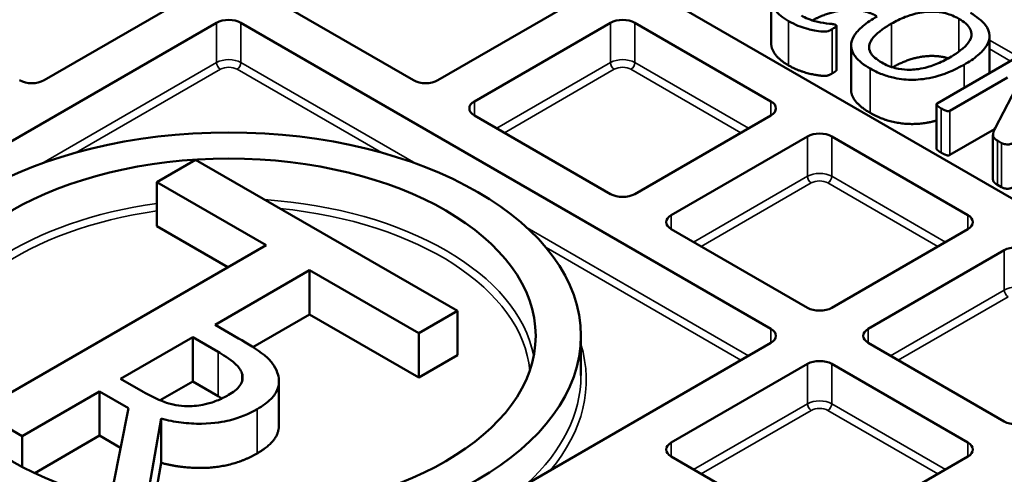
# Model space of a CAD drawing. Units: millimetres. Extents: x 483 to 14411, y 90 to 7458.
# Drawn here: x 13313 to 13464, y 6061 to 6131 of the extents above; entities that cross this region are included whole.
import ezdxf

# ---------------------------------------------------------------- set-up
doc = ezdxf.new("R2010")
doc.units = ezdxf.units.MM
doc.layers.add('Visible (ANSI)', color=7, linetype='Continuous', lineweight=50)
doc.layers.add('Visible Narrow (ANSI)', color=7, linetype='Continuous', lineweight=35)

msp = doc.modelspace()

# ---------------------------------------------------------------- linework, layer by layer
at = {"layer": 'Visible (ANSI)'}
for p, q in [((13526.16, 6068.31), (13322.32, 6186)), ((13428.49, 6127.19), (13428.49, 6133.99)), ((13337.62, 6133.56), (13316.7, 6121.48)), ((13373.51, 6121.48), (13352.59, 6133.56)), ((13398.17, 6133.56), (13377.25, 6121.48)), ((13262.14, 6083.5), (13343.24, 6130.32)), ((13346.98, 6130.32), (13428.45, 6083.28)), ((13382.87, 6118.24), (13403.79, 6130.32)), ((13407.53, 6130.32), (13428.45, 6118.24)), ((13438.54, 6123.06), (13438.54, 6129.86)), ((13462.06, 6122.57), (13462.06, 6128.28)), ((13440.77, 6120.04), (13440.77, 6126.84)), ((13467.55, 6125.74), (13454.02, 6117.93)), ((13455.97, 6116.8), (13464.82, 6121.91)), ((13466.79, 6121.5), (13462.91, 6114.1)), ((13453.91, 6110.97), (13453.91, 6117.78)), ((13403.79, 6104), (13382.87, 6116.08)), ((13428.45, 6116.08), (13407.53, 6104)), ((13462.84, 6113.97), (13455.97, 6110)), ((13413.14, 6100.76), (13434.06, 6112.84)), ((13437.8, 6112.84), (13458.72, 6100.76)), ((13462.59, 6106.28), (13462.59, 6113.09)), ((13463.29, 6112.21), (13463.92, 6111.84)), ((13339.99, 6109.26), (13334.06, 6105.84)), ((13380.25, 6086.02), (13339.99, 6109.26)), ((13334.06, 6105.84), (13350.87, 6096.14)), ((13334.06, 6099.04), (13334.06, 6105.84)), ((13463.92, 6105.04), (13463.29, 6105.4)), ((13344.98, 6092.74), (13334.06, 6099.04)), ((13434.06, 6086.52), (13413.14, 6098.6)), ((13458.72, 6098.6), (13437.8, 6086.52)), ((13350.87, 6096.14), (13306.71, 6070.65)), ((13443.41, 6083.28), (13464.33, 6095.36)), ((13342.99, 6083.91), (13357.53, 6092.3)), ((13357.53, 6092.3), (13374.33, 6082.6)), ((13357.53, 6085.49), (13357.53, 6092.3)), ((13357.53, 6085.49), (13348.82, 6080.47)), ((13374.33, 6075.79), (13357.53, 6085.49)), ((13374.33, 6082.6), (13380.25, 6086.02)), ((13380.25, 6079.21), (13380.25, 6086.02)), ((13346.62, 6081.81), (13342.99, 6083.91)), ((13374.33, 6075.79), (13374.33, 6082.6)), ((13399.23, 6082.2), (13399.23, 6076.08)), ((13328.48, 6075.58), (13339.56, 6081.98)), ((13339.56, 6081.98), (13343.45, 6079.73)), ((13339.56, 6075.17), (13339.56, 6081.98)), ((13428.45, 6081.12), (13346.98, 6034.09)), ((13464.33, 6069.05), (13443.41, 6081.12)), ((13380.25, 6079.21), (13374.33, 6075.79)), ((13413.14, 6065.8), (13434.06, 6077.88)), ((13437.8, 6077.88), (13458.72, 6065.8)), ((13331.92, 6073.6), (13328.48, 6075.58)), ((13339.56, 6075.17), (13334.56, 6072.29)), ((13343.45, 6072.93), (13339.56, 6075.17)), ((13352.82, 6068.46), (13352.82, 6075.27)), ((13313.36, 6066.8), (13325.25, 6073.67)), ((13325.25, 6073.67), (13329.7, 6071.1)), ((13325.25, 6066.86), (13325.25, 6073.67)), ((13306.71, 6070.65), (13313.36, 6066.8)), ((13329.7, 6071.1), (13327.29, 6058.96)), ((13332.37, 6056.02), (13334.71, 6069.47)), ((13334.71, 6062.67), (13334.71, 6069.47)), ((13313.36, 6062.05), (13313.36, 6066.8)), ((13325.25, 6066.86), (13315.27, 6061.1)), ((13328.48, 6065), (13325.25, 6066.86)), ((13334.71, 6062.67), (13333.52, 6055.8)), ((13434.06, 6051.57), (13413.14, 6063.64)), ((13458.72, 6063.64), (13437.8, 6051.57))]:
    msp.add_line(p, q, dxfattribs=at)
for centre, major_axis in [((13345.11, 6081.91), (-258.15, 0)), ((13345.11, 6081.91), (-238.15, 0)), ((13345.11, 6082.2), (-54.13, 0)), ((13345.11, 6082.2), (47.18, 0))]:
    msp.add_ellipse(centre, major_axis=major_axis, ratio=0.57735, dxfattribs=at)
for centre, major_axis, start_param, end_param in [((13345.11, 5960.93), (391.67, 0), 2.220803, 7.203975), ((13345.11, 6129.24), (2.65, 0), 0.785398, 2.356194), ((13405.66, 6129.24), (2.65, 0), 0.785398, 2.356194), ((13314.83, 6122.56), (-2.65, 0), 0.785398, 2.356194), ((13375.38, 6122.56), (-2.65, 0), 0.785398, 2.356194), ((13384.74, 6117.16), (-2.65, 0), 5.497787, 7.068583), ((13426.58, 6117.16), (2.65, 0), 5.497787, 7.068583), ((13435.93, 6111.76), (2.65, 0), 0.785398, 2.356194), ((13345.11, 5979.65), (339.99, 0), 2.411512, 7.013266), ((13405.66, 6105.08), (-2.65, 0), 0.785398, 2.356194), ((13415.01, 6099.68), (-2.65, 0), 5.497787, 7.068583), ((13456.85, 6099.68), (2.65, 0), 5.497787, 7.068583), ((13466.2, 6094.28), (2.65, 0), 0.785398, 2.356194), ((13435.93, 6087.6), (-2.65, 0), 0.785398, 2.356194), ((13426.58, 6082.2), (2.65, 0), 5.497787, 7.068583), ((13445.29, 6082.2), (-2.65, 0), 5.497787, 7.068583), ((13435.93, 6076.8), (2.65, 0), 0.785398, 2.356194), ((13466.2, 6070.13), (-2.65, 0), 0.785398, 2.356194), ((13415.01, 6064.72), (-2.65, 0), 5.497787, 7.068583), ((13456.85, 6064.72), (2.65, 0), 5.497787, 7.068583)]:
    msp.add_ellipse(centre, major_axis=major_axis, ratio=0.57735, start_param=start_param, end_param=end_param, dxfattribs=at)
for points, degree, knots in [([(13432.26, 6138.39), (13431.54, 6137.98), (13430.87, 6137.53), (13429.63, 6136.48), (13429.27, 6136.02), (13428.69, 6135.14), (13428.49, 6134.57), (13428.49, 6133.41), (13428.69, 6132.86), (13429.56, 6131.66), (13430.29, 6131.08), (13431.17, 6130.58)], 3, [-1.578686, -1.578686, -1.578686, -1.578686, -1.393175, -1.393175, -1.175494, -1.175494, -0.807726, -0.807726, -0.447663, -0.447663, 0, 0, 0, 0]), ([(13444.68, 6131.35), (13443.7, 6131.92), (13441.32, 6132.4), (13438.65, 6132.18), (13436.04, 6131.34), (13434.83, 6130.69)], 2, [0, 0, 0, 1, 2, 3, 3.859469, 3.859469, 3.859469]), ([(13431.17, 6130.58), (13432.18, 6129.99), (13433.08, 6129.67), (13434.47, 6129.27), (13435.23, 6129.09), (13436.28, 6128.98), (13436.61, 6128.94), (13436.95, 6128.97), (13437.07, 6128.98), (13437.38, 6129.08), (13437.57, 6129.16), (13437.86, 6129.33)], 3, [-11.756921, -11.756921, -11.756921, -11.756921, -5.508247, -5.508247, -1.144688, -1.144688, -0.344362, -0.344362, -0.149217, -0.149217, 0, 0, 0, 0]), ([(13438.43, 6129.99), (13438.39, 6130.02), (13438.33, 6130.04), (13438.21, 6130.07), (13438.14, 6130.09), (13437.89, 6130.13), (13437.75, 6130.14), (13436.83, 6130.25), (13436.22, 6130.33), (13434.4, 6130.76), (13433.76, 6131.08), (13433.15, 6131.43)], 3, [-0.590078, -0.590078, -0.590078, -0.590078, -0.5649026, -0.5649026, -0.5329225, -0.5329225, -0.4574725, -0.4574725, -0.3131439, -0.3131439, 0, 0, 0, 0]), ([(13444.78, 6131.3), (13443.98, 6130.84), (13443.23, 6130.34), (13441.97, 6129.28), (13441.53, 6128.79), (13440.93, 6127.83), (13440.75, 6127.31), (13440.79, 6126.12), (13441.08, 6125.57), (13441.92, 6124.46), (13442.78, 6123.82), (13443.73, 6123.28)], 3, [-1.403224, -1.403224, -1.403224, -1.403224, -1.191308, -1.191308, -0.983399, -0.983399, -0.757159, -0.757159, -0.482438, -0.482438, 0, 0, 0, 0]), ([(13446.98, 6130.19), (13447.63, 6130.56), (13448.34, 6130.91), (13449.72, 6131.45), (13450.47, 6131.7), (13452.29, 6132.03), (13453.02, 6132.04), (13453.96, 6132), (13454.61, 6131.95), (13456.07, 6131.59), (13456.75, 6131.28), (13457.34, 6130.94)], 3, [-1.462193, -1.462193, -1.462193, -1.462193, -1.1256, -1.1256, -0.853629, -0.853629, -0.571498, -0.571498, -0.300202, -0.300202, 0, 0, 0, 0]), ([(13457.34, 6130.94), (13457.74, 6130.71), (13458.11, 6130.46), (13458.8, 6129.85), (13458.97, 6129.58), (13459.24, 6129.07), (13459.32, 6128.7), (13459.2, 6127.77), (13458.85, 6127.3), (13457.86, 6126.14), (13456.62, 6125.37), (13455.96, 6124.99)], 3, [-0.5822002, -0.5822002, -0.5822002, -0.5822002, -0.5571315, -0.5571315, -0.5256363, -0.5256363, -0.4512451, -0.4512451, -0.3405998, -0.3405998, 0, 0, 0, 0]), ([(13458.14, 6123.87), (13458.92, 6124.32), (13459.65, 6124.8), (13460.77, 6125.74), (13461.24, 6126.23), (13461.9, 6127.27), (13462.07, 6127.8), (13462.04, 6128.96), (13461.77, 6129.51), (13460.91, 6130.66), (13460.07, 6131.28), (13459.12, 6131.83)], 3, [-1.649983, -1.649983, -1.649983, -1.649983, -1.308329, -1.308329, -1.033178, -1.033178, -0.779192, -0.779192, -0.481159, -0.481159, 0, 0, 0, 0]), ([(13437.86, 6129.33), (13438.22, 6129.54), (13438.35, 6129.63), (13438.48, 6129.74), (13438.5, 6129.78), (13438.53, 6129.82), (13438.54, 6129.84), (13438.54, 6129.87), (13438.53, 6129.89), (13438.49, 6129.95), (13438.47, 6129.97), (13438.43, 6129.99)], 3, [-0.1738946, -0.1738946, -0.1738946, -0.1738946, -0.1305804, -0.1305804, -0.086105, -0.086105, -0.0388975, -0.0388975, -0.0182914, -0.0182914, 0, 0, 0, 0]), ([(13445.51, 6124.2), (13445.11, 6124.43), (13444.73, 6124.68), (13444.03, 6125.3), (13443.86, 6125.57), (13443.59, 6126.08), (13443.51, 6126.44), (13443.64, 6127.31), (13443.92, 6127.76), (13444.94, 6128.93), (13446.11, 6129.68), (13446.98, 6130.19)], 3, [-0.9091696, -0.9091696, -0.9091696, -0.9091696, -0.8580552, -0.8580552, -0.7945388, -0.7945388, -0.6433072, -0.6433072, -0.4439315, -0.4439315, 0, 0, 0, 0]), ([(13431.17, 6123.77), (13429.74, 6124.6), (13428.49, 6126.34), (13428.49, 6127.19)], 2, [0, 0, 0, 1, 1.852174, 1.852174, 1.852174]), ([(13455.96, 6124.99), (13455.29, 6124.6), (13454.57, 6124.25), (13453.19, 6123.7), (13452.44, 6123.44), (13450.58, 6123.1), (13449.86, 6123.09), (13448.93, 6123.12), (13448.27, 6123.18), (13446.8, 6123.54), (13446.11, 6123.85), (13445.51, 6124.2)], 3, [-1.47642, -1.47642, -1.47642, -1.47642, -1.121402, -1.121402, -0.847113, -0.847113, -0.576901, -0.576901, -0.30477, -0.30477, 0, 0, 0, 0]), ([(13455.72, 6124.85), (13455.24, 6125.01), (13453.4, 6125.31), (13450.74, 6125.01), (13448.24, 6124.09), (13447.14, 6123.47)], 2, [0.628683, 0.628683, 0.628683, 1, 2, 3, 3.931555, 3.931555, 3.931555]), ([(13438.54, 6123.06), (13438.54, 6123.01), (13438.43, 6122.89), (13438.13, 6122.68), (13437.86, 6122.53)], 2, [1.307692, 1.307692, 1.307692, 2, 3, 4, 4, 4]), ([(13443.73, 6123.28), (13444.29, 6122.95), (13444.9, 6122.65), (13446.23, 6122.14), (13446.86, 6121.96), (13448.39, 6121.64), (13449.36, 6121.55), (13451.27, 6121.58), (13452.4, 6121.69), (13454.95, 6122.35), (13456.46, 6122.9), (13458.14, 6123.87)], 3, [-3.956703, -3.956703, -3.956703, -3.956703, -3.353262, -3.353262, -2.731612, -2.731612, -1.750932, -1.750932, -0.854557, -0.854557, 0, 0, 0, 0]), ([(13443.73, 6116.47), (13442.07, 6117.43), (13440.77, 6119.22), (13440.77, 6120.04)], 2, [0, 0, 0, 1, 1.824, 1.824, 1.824]), ([(13454.02, 6117.93), (13454, 6117.92), (13453.98, 6117.9), (13453.95, 6117.88), (13453.94, 6117.86), (13453.92, 6117.83), (13453.91, 6117.8), (13453.91, 6117.73), (13453.93, 6117.69), (13454.01, 6117.58), (13454.13, 6117.45), (13454.63, 6117.16)], 3, [-0.6105478, -0.6105478, -0.6105478, -0.6105478, -0.5392618, -0.5392618, -0.4689003, -0.4689003, -0.3665995, -0.3665995, -0.2528858, -0.2528858, 0, 0, 0, 0]), ([(13454.63, 6117.16), (13454.82, 6117.05), (13455.05, 6116.93), (13455.44, 6116.78), (13455.52, 6116.76), (13455.61, 6116.74), (13455.66, 6116.74), (13455.77, 6116.74), (13455.81, 6116.75), (13455.89, 6116.76), (13455.93, 6116.78), (13455.97, 6116.8)], 3, [-0.07084817, -0.07084817, -0.07084817, -0.07084817, -0.05312302, -0.05312302, -0.04303025, -0.04303025, -0.03116748, -0.03116748, -0.01773965, -0.01773965, 0, 0, 0, 0]), ([(13453.91, 6115.28), (13452.36, 6114.86), (13449, 6114.68), (13445.4, 6115.51), (13443.73, 6116.47)], 2, [1.163863, 1.163863, 1.163863, 2, 3, 4, 4, 4]), ([(13462.91, 6114.1), (13462.75, 6113.79), (13462.54, 6113.33), (13462.61, 6112.87), (13462.64, 6112.75), (13462.89, 6112.45), (13463.11, 6112.31), (13463.29, 6112.21)], 3, [-0.5890684, -0.5890684, -0.5890684, -0.5890684, -0.165708, -0.165708, -0.0887554, -0.0887554, 0, 0, 0, 0]), ([(13454.63, 6110.36), (13454.34, 6110.52), (13454.02, 6110.77), (13453.91, 6110.92), (13453.91, 6110.97)], 2, [0, 0, 0, 1, 2, 2.75, 2.75, 2.75]), ([(13463.92, 6111.84), (13464, 6111.79), (13464.1, 6111.75), (13464.33, 6111.67), (13464.45, 6111.65), (13464.7, 6111.61), (13464.83, 6111.61), (13465.01, 6111.62), (13465.12, 6111.64), (13465.36, 6111.7), (13465.5, 6111.76), (13465.62, 6111.83)], 3, [-0.1085044, -0.1085044, -0.1085044, -0.1085044, -0.106018, -0.106018, -0.1025035, -0.1025035, -0.09287, -0.09287, -0.0618512, -0.0618512, 0, 0, 0, 0]), ([(13463.29, 6105.4), (13462.97, 6105.59), (13462.64, 6105.92), (13462.59, 6106.21), (13462.59, 6106.28)], 2, [0, 0, 0, 1, 2, 2.333333, 2.333333, 2.333333]), ([(13352.57, 6076.59), (13352.39, 6077.07), (13352.14, 6077.53), (13351.47, 6078.41), (13351.07, 6078.82), (13349.46, 6080.11), (13347.98, 6081.03), (13346.62, 6081.81)], 3, [-1.288592, -1.288592, -1.288592, -1.288592, -0.984421, -0.984421, -0.690026, -0.690026, 0, 0, 0, 0]), ([(13343.45, 6079.73), (13344.11, 6079.35), (13345.3, 6078.63), (13346.57, 6077.46), (13346.94, 6076.97), (13347.13, 6076.45)], 3, [-0.8635294, -0.8635294, -0.8635294, -0.8635294, -0.3318996, -0.3318996, 0, 0, 0, 0]), ([(13347.13, 6076.45), (13347.23, 6076.13), (13347.27, 6075.81), (13347.15, 6075.1), (13346.98, 6074.8), (13346.42, 6074.01), (13345.8, 6073.53), (13345.07, 6073.11)], 3, [-0.6695524, -0.6695524, -0.6695524, -0.6695524, -0.5307168, -0.5307168, -0.3703768, -0.3703768, 0, 0, 0, 0]), ([(13349.47, 6070.94), (13350.29, 6071.41), (13351.04, 6071.94), (13352.02, 6072.95), (13352.42, 6073.47), (13352.9, 6074.98), (13352.87, 6075.79), (13352.57, 6076.59)], 3, [-1.585982, -1.585982, -1.585982, -1.585982, -0.958031, -0.958031, -0.510568, -0.510568, 0, 0, 0, 0]), ([(13338.77, 6071.4), (13338.15, 6071.4), (13337.55, 6071.45), (13336.11, 6071.7), (13335.51, 6071.92), (13334.05, 6072.46), (13332.93, 6073.01), (13331.92, 6073.6)], 3, [-0.6935941, -0.6935941, -0.6935941, -0.6935941, -0.6203701, -0.6203701, -0.5150926, -0.5150926, 0, 0, 0, 0]), ([(13345.07, 6073.11), (13344.52, 6072.79), (13343.92, 6072.49), (13342.63, 6071.98), (13342.03, 6071.8), (13340.6, 6071.48), (13339.7, 6071.39), (13338.77, 6071.4)], 3, [-0.7685051, -0.7685051, -0.7685051, -0.7685051, -0.5521428, -0.5521428, -0.3344835, -0.3344835, 0, 0, 0, 0]), ([(13334.71, 6069.47), (13335.71, 6069.21), (13336.74, 6069), (13338.83, 6068.74), (13339.87, 6068.68), (13342.96, 6068.72), (13344.42, 6069.03), (13346.78, 6069.6), (13348.21, 6070.21), (13349.47, 6070.94)], 3, [-1.214018, -1.214018, -1.214018, -1.214018, -1.063731, -1.063731, -0.920785, -0.920785, -0.63925, -0.63925, 0, 0, 0, 0]), ([(13352.82, 6068.46), (13352.82, 6067.67), (13351.78, 6065.47), (13349.47, 6064.13)], 2, [0.45098, 0.45098, 0.45098, 1, 2, 2, 2])]:
    msp.add_open_spline(points, degree=degree, knots=knots, dxfattribs=at)
for points in [[(13437.86, 6122.53), (13437.68, 6122.42), (13437.38, 6122.28), (13437.12, 6122.19), (13436.88, 6122.15), (13436.41, 6122.15), (13435.23, 6122.3), (13433.7, 6122.66), (13432, 6123.29), (13431.17, 6123.77)], [(13455.97, 6110), (13455.89, 6109.95), (13455.65, 6109.92), (13455.35, 6110), (13454.92, 6110.19), (13454.63, 6110.36)], [(13465.62, 6105.03), (13465.39, 6104.89), (13464.92, 6104.8), (13464.48, 6104.83), (13464.07, 6104.95), (13463.92, 6105.04)], [(13344.04, 6072.57), (13343.76, 6072.75), (13343.45, 6072.93)], [(13349.47, 6064.13), (13346.24, 6062.27), (13338.58, 6061.65), (13334.71, 6062.67)]]:
    msp.add_open_spline(points, degree=2, dxfattribs=at)
at = {"layer": 'Visible Narrow (ANSI)'}
for p, q in [((13431.17, 6123.77), (13431.17, 6130.58)), ((13457.34, 6125.88), (13457.34, 6130.94)), ((13343.24, 6130.32), (13343.24, 6124.2)), ((13346.98, 6130.32), (13346.98, 6124.2)), ((13403.79, 6130.32), (13403.79, 6124.2)), ((13407.53, 6130.32), (13407.53, 6124.2)), ((13437.86, 6122.53), (13437.86, 6129.33)), ((13446.98, 6123.53), (13446.98, 6130.19)), ((13466.48, 6125.12), (13462.06, 6127.67)), ((13462.06, 6126.31), (13465.3, 6124.44)), ((13343.24, 6124.2), (13316.38, 6108.69)), ((13321.63, 6110.36), (13343.83, 6123.18)), ((13346.39, 6123.18), (13368.58, 6110.36)), ((13373.84, 6108.69), (13346.98, 6124.2)), ((13403.79, 6124.2), (13386.3, 6114.1)), ((13387.48, 6113.42), (13404.37, 6123.18)), ((13406.94, 6123.18), (13423.84, 6113.42)), ((13425.01, 6114.1), (13407.53, 6124.2)), ((13443.73, 6116.47), (13443.73, 6123.28)), ((13458.14, 6120.31), (13458.14, 6123.87)), ((13382.87, 6118.24), (13382.87, 6116.08)), ((13428.45, 6118.24), (13428.45, 6116.08)), ((13454.63, 6110.36), (13454.63, 6117.16)), ((13455.97, 6110), (13455.97, 6116.8)), ((13434.06, 6112.84), (13434.06, 6106.72)), ((13437.8, 6112.84), (13437.8, 6106.72)), ((13463.29, 6105.4), (13463.29, 6112.21)), ((13463.92, 6105.04), (13463.92, 6111.84)), ((13434.06, 6106.72), (13416.57, 6096.62)), ((13455.29, 6096.62), (13437.8, 6106.72)), ((13417.75, 6095.94), (13434.65, 6105.7)), ((13437.21, 6105.7), (13454.11, 6095.94)), ((13413.14, 6100.76), (13413.14, 6098.6)), ((13458.72, 6100.76), (13458.72, 6098.6)), ((13425.01, 6079.14), (13390.98, 6098.79)), ((13393.88, 6095.76), (13423.84, 6078.46)), ((13464.33, 6095.36), (13464.33, 6089.24)), ((13464.33, 6089.24), (13446.85, 6079.14)), ((13448.03, 6078.46), (13464.92, 6088.22)), ((13428.45, 6083.28), (13428.45, 6081.12)), ((13443.41, 6083.28), (13443.41, 6081.12)), ((13343.45, 6072.93), (13343.45, 6079.73)), ((13434.06, 6077.88), (13434.06, 6071.76)), ((13437.8, 6077.88), (13437.8, 6071.76)), ((13347.13, 6075.14), (13347.13, 6076.45)), ((13434.06, 6071.76), (13416.57, 6061.66)), ((13455.29, 6061.66), (13437.8, 6071.76)), ((13349.47, 6064.13), (13349.47, 6070.94)), ((13417.75, 6060.98), (13434.65, 6070.74)), ((13437.21, 6070.74), (13454.11, 6060.98)), ((13413.14, 6065.8), (13413.14, 6063.64)), ((13458.72, 6065.8), (13458.72, 6063.64))]:
    msp.add_line(p, q, dxfattribs=at)
for centre, major_axis, start_param, end_param in [((13345.11, 6123.12), (-2.65, 0), 3.926991, 5.497787), ((13405.66, 6123.12), (-2.65, 0), 3.926991, 5.497787), ((13343.83, 6123.86), (0.417, -0.722), 3.926991, 5.497787), ((13345.11, 6122.44), (1.81, 0), 0.785398, 2.356194), ((13346.39, 6123.86), (0.417, 0.722), 3.926991, 5.497787), ((13404.37, 6123.86), (0.417, -0.722), 3.926991, 5.497787), ((13405.66, 6122.44), (1.81, 0), 0.785398, 2.356194), ((13406.94, 6123.86), (0.417, 0.722), 3.926991, 5.497787), ((13435.93, 6105.64), (-2.65, 0), 3.926991, 5.497787), ((13434.65, 6106.38), (0.417, -0.722), 3.926991, 5.497787), ((13437.21, 6106.38), (0.417, 0.722), 3.926991, 5.497787), ((13435.93, 6104.96), (1.81, 0), 0.785398, 2.356194), ((13345.11, 6076.08), (-47.18, 0), 4.948621, 6.17055), ((13345.11, 6076.08), (47.18, 0), 0.112636, 1.453983), ((13345.11, 6075.4), (-46.35, 0), 4.952952, 6.227371), ((13345.11, 6075.4), (46.35, 0), 0.055814, 1.400375), ((13466.2, 6088.16), (-2.65, 0), 3.926991, 5.497787), ((13464.92, 6088.9), (0.417, -0.722), 3.926991, 5.497787), ((13345.11, 6075.4), (54.96, 0), 5.832005, 6.457546), ((13345.11, 6076.08), (54.13, 0), 5.723624, 6.283185), ((13435.93, 6070.68), (-2.65, 0), 3.926991, 5.497787), ((13434.65, 6071.42), (0.417, -0.722), 3.926991, 5.497787), ((13437.21, 6071.42), (0.417, 0.722), 3.926991, 5.497787), ((13435.93, 6070), (1.81, 0), 0.785398, 2.356194)]:
    msp.add_ellipse(centre, major_axis=major_axis, ratio=0.57735, start_param=start_param, end_param=end_param, dxfattribs=at)

doc.saveas('drawing.dxf')
